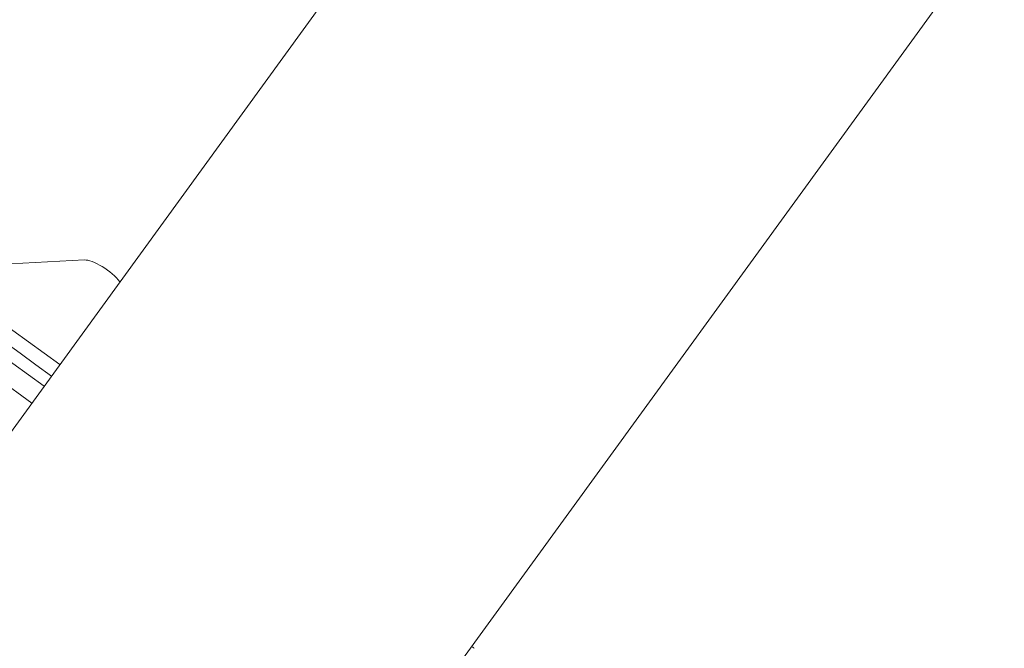
# Model space of a CAD drawing. Units: millimetres. Extents: x -6157 to 5462, y -12783 to 4839.
# Drawn here: x -759 to -497, y -993 to -825 of the extents above; entities that cross this region are included whole.
import ezdxf

# ---------------------------------------------------------------- set-up
doc = ezdxf.new("R2010")
doc.units = ezdxf.units.MM
doc.header["$MEASUREMENT"] = 0
doc.layers.add('BEM-SI-MIN', color=7, linetype='Continuous')
doc.dimstyles.new('Europa 1-100', dxfattribs={"dimscale": 50, "dimtxt": 3.5, "dimasz": 4, "dimexe": 2, "dimexo": 3, "dimgap": 2, "dimtad": 0, "dimlfac": 0.001, "dimzin": 0, "dimtxsty": 'Standard', "dimcen": 0, "dimadec": 0, "dimazin": 0, "dimtfac": 1, "dimtofl": 0, "dimtmove": 0, "dimatfit": 3, "dimfxl": 2, "dimfxlon": 1, "dimtolj": 1, "dimtzin": 0, "dimlwd": -1, "dimlwe": -1, "dimarcsym": 0})

# ---------------------------------------------------------------- blocks, each defined once
blk = doc.blocks.new('*D1')
at = {"layer": 'BEM-SI-MIN', "color": 0, "transparency": 16777216}
for p, q in [((-5110, 1560.09), (-5310, 1560.09)), ((-5210, 1360.09), (-5210, -4097.92)), ((-5210, -10601.77), (-5210, -5143.75)), ((-5110, -10801.77), (-5310, -10801.77))]:
    blk.add_line(p, q, dxfattribs=at)
for points in [[(-5243.33, 1360.09), (-5176.67, 1360.09), (-5210, 1560.09)], [(-5243.33, -10601.77), (-5176.67, -10601.77), (-5210, -10801.77)]]:
    blk.add_solid(points, dxfattribs=at)
at = {"layer": 'Defpoints', "color": 0, "transparency": 16777216}
for p in [(1737.25, 1560.09), (-5210, -10801.77), (2054.31, -10801.77)]:
    blk.add_point(p, dxfattribs=at)
at = {"layer": 'BEM-SI-MIN', "color": 0, "transparency": 16777216, "insert": (-5210, -4620.84), "char_height": 175, "attachment_point": 5, "rotation": 90}
blk.add_mtext('\\A1;12,36m', dxfattribs=at)
blk = doc.blocks.new('*D2')
at = {"layer": 'BEM-SI-MIN', "color": 0, "transparency": 16777216}
for p, q in [((-5942.04, 3033.68), (-6142, 3033.68)), ((-6042, 2833.68), (-6042, -4351.96)), ((-6042, -12583.42), (-6042, -5397.79)), ((-5942.02, -12783.42), (-6142, -12783.42))]:
    blk.add_line(p, q, dxfattribs=at)
for points in [[(-6075.33, 2833.68), (-6008.67, 2833.68), (-6042, 3033.68)], [(-6075.33, -12583.42), (-6008.67, -12583.42), (-6042, -12783.42)]]:
    blk.add_solid(points, dxfattribs=at)
at = {"layer": 'Defpoints', "color": 0, "transparency": 16777216}
for p in [(0, 3033.68, -125), (-6042, -12783.42), (1862.88, -12783.42, -125.06)]:
    blk.add_point(p, dxfattribs=at)
at = {"layer": 'BEM-SI-MIN', "color": 0, "transparency": 16777216, "insert": (-6042, -4874.87), "char_height": 175, "attachment_point": 5, "rotation": 90}
blk.add_mtext('\\A1;15,82m', dxfattribs=at)

msp = doc.modelspace()

# ---------------------------------------------------------------- linework, layer by layer
at = {"color": 7, "lineweight": 0}
for p, q in [((-1177.125, -621.313), (-755.945, -927.319)), ((-542.074, -632.953), (-868.403, -1082.103)), ((-760.805, -1160.279), (-434.475, -711.129)), ((-766.124, -890.379), (-741.944, -889.133))]:
    msp.add_line(p, q, dxfattribs=at)
at = {"color": 7, "lineweight": 0, "extrusion": (0, 0, -1)}
for centre, major_axis, start_param, end_param in [((-1627.758, -2167.989), (3710.679, -2695.997), -1.6121041, -1.5760168), ((-737.231, -893.657), (-5.663, 4.115), 0.3911331, 2.2966132)]:
    msp.add_ellipse(centre, major_axis=major_axis, ratio=0.3333328, start_param=start_param, end_param=end_param, dxfattribs=at)
at = {"color": 7, "lineweight": 0}
for centre, major_axis, start_param, end_param in [((-1629.975, -2171.04), (-3710.679, 2695.997), -1.5655758, -1.5294886), ((-1629.975, -2171.04), (-3702.589, 2690.119), -1.5655644, -1.5294886), ((-633.26, -987.866), (16.18, -11.756), -1.6630797, -1.6185677)]:
    msp.add_ellipse(centre, major_axis=major_axis, ratio=0.3333328, start_param=start_param, end_param=end_param, dxfattribs=at)

# ---------------------------------------------------------------- dimensions: what is measured, and where the dimension line sits
at = {"layer": 'BEM-SI-MIN', "color": 7}
for base, p1, p2, picture, middle in [((-6042, -12783.422), (-0.005, 3033.679, -125), (1862.876, -12783.422, -125.061), '*D2', (-6042, -4874.872)), ((-5210, -10801.771), (1737.249, 1560.095), (2054.306, -10801.771), '*D1', (-5210, -4620.838))]:
    dim = msp.add_linear_dim(base=base, p1=p1, p2=p2, angle=90, dimstyle='Europa 1-100', override={"dimpost": 'm'}, dxfattribs=at)
    dim.commit()
    dim.dimension.update_dxf_attribs({"geometry": picture, "text_midpoint": middle})

doc.saveas('drawing.dxf')
